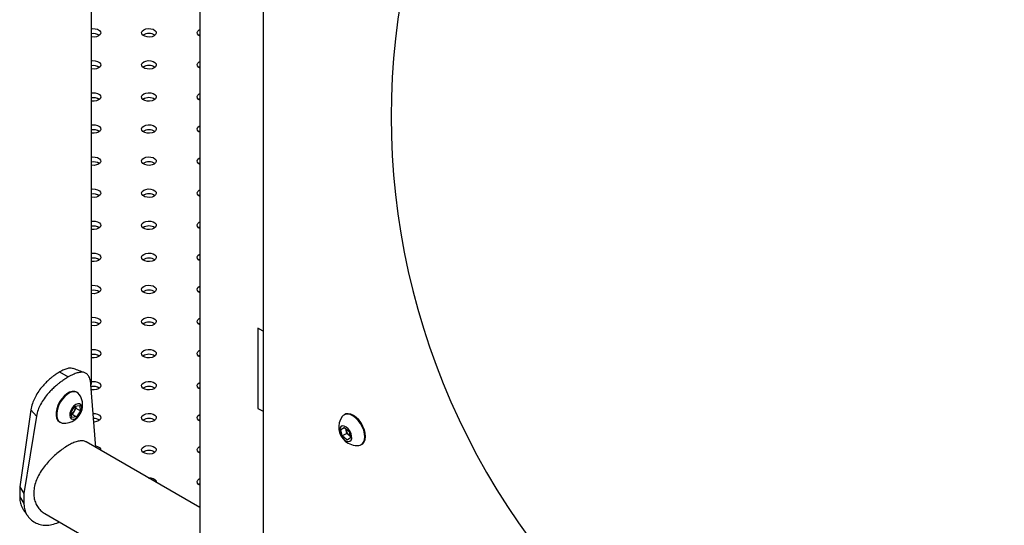
# Model space of a CAD drawing. Units: millimetres. Extents: x 0 to 42, y 0 to 29.8.
# Drawn here: x 33.5 to 34.1, y 23.8 to 24.1 of the extents above; entities that cross this region are included whole.
import ezdxf

# ---------------------------------------------------------------- set-up
doc = ezdxf.new("R2010")
doc.units = ezdxf.units.MM

msp = doc.modelspace()

# ---------------------------------------------------------------- linework, layer by layer
at = {"color": 7, "linetype": 'Continuous', "lineweight": 25}
for p, q in [((33.51008, 23.86338), (33.51008, 24.66527)), ((33.58365, 24.6228), (33.58365, 23.75089)), ((33.62657, 24.2554), (33.62657, 23.74994)), ((33.51008, 24.0993), (33.51008, 24.10146)), ((33.58331, 24.10412), (33.58365, 24.1043)), ((33.51008, 24.07753), (33.51008, 24.07969)), ((33.58331, 24.08235), (33.58365, 24.08253)), ((33.58331, 24.06058), (33.58365, 24.06076)), ((33.51008, 24.05576), (33.51008, 24.05792)), ((33.58331, 24.03881), (33.58365, 24.03899)), ((33.51008, 24.03399), (33.51008, 24.03615)), ((33.51008, 24.01222), (33.51008, 24.01438)), ((33.58331, 24.01704), (33.58365, 24.01722)), ((33.51008, 23.99045), (33.51008, 23.99261)), ((33.58331, 23.99527), (33.58365, 23.99545)), ((33.58331, 23.9735), (33.58365, 23.97367)), ((33.51008, 23.96867), (33.51008, 23.97083)), ((33.51008, 23.9469), (33.51008, 23.94906)), ((33.58331, 23.95173), (33.58365, 23.9519)), ((33.51008, 23.92513), (33.51008, 23.92729)), ((33.58331, 23.92995), (33.58365, 23.93013)), ((33.51008, 23.90336), (33.51008, 23.90552)), ((33.58331, 23.90818), (33.58365, 23.90836)), ((33.62313, 23.90163), (33.62313, 23.84719)), ((33.62657, 23.89964), (33.62313, 23.90163)), ((33.58331, 23.88641), (33.58365, 23.88659)), ((33.51008, 23.88159), (33.51008, 23.88375)), ((33.48842, 23.87193), (33.48841, 23.87192)), ((33.48841, 23.87192), (33.49431, 23.86852)), ((33.48842, 23.87193), (33.49432, 23.86853)), ((33.49432, 23.86853), (33.49431, 23.86852)), ((33.51319, 23.8206), (33.50979, 23.86334)), ((33.58331, 23.86464), (33.58365, 23.86482)), ((33.50056, 23.85794), (33.50011, 23.85819)), ((33.46906, 23.84628), (33.46141, 23.79393)), ((33.46906, 23.84628), (33.47278, 23.84198)), ((33.49626, 23.84459), (33.49887, 23.84862)), ((33.49829, 23.84535), (33.49699, 23.84334)), ((33.49959, 23.84737), (33.49829, 23.84535)), ((33.49887, 23.84862), (33.50206, 23.84913)), ((33.49937, 23.8487), (33.49959, 23.84737)), ((33.49959, 23.84737), (33.50266, 23.8456)), ((33.50266, 23.8456), (33.50005, 23.84157)), ((33.50206, 23.84913), (33.50266, 23.8456)), ((33.62313, 23.84719), (33.62657, 23.8452)), ((33.47278, 23.84198), (33.46426, 23.78941)), ((33.49686, 23.84107), (33.49626, 23.84459)), ((33.49699, 23.84334), (33.49649, 23.84326)), ((33.50005, 23.84157), (33.49686, 23.84107)), ((33.49699, 23.84334), (33.50005, 23.84157)), ((33.58331, 23.84287), (33.58365, 23.84305)), ((33.68202, 23.84307), (33.68158, 23.84281)), ((33.48844, 23.83799), (33.48889, 23.83773)), ((33.67937, 23.83281), (33.68172, 23.83429)), ((33.6818, 23.83422), (33.67937, 23.83281)), ((33.68032, 23.82849), (33.67937, 23.83281)), ((33.68172, 23.83429), (33.68502, 23.83145)), ((33.68291, 23.83242), (33.68268, 23.83347)), ((33.68338, 23.83026), (33.68291, 23.83242)), ((33.68338, 23.83026), (33.68032, 23.82849)), ((33.68362, 23.82565), (33.68032, 23.82849)), ((33.68503, 23.82884), (33.68338, 23.83026)), ((33.68598, 23.82713), (33.68362, 23.82565)), ((33.68502, 23.83145), (33.68598, 23.82713)), ((33.68573, 23.82824), (33.68503, 23.82884)), ((33.58365, 23.77993), (33.5066, 23.82441)), ((33.58331, 23.8211), (33.58365, 23.82128)), ((33.69324, 23.8226), (33.69369, 23.82286)), ((33.58331, 23.79933), (33.58365, 23.79951)), ((33.46141, 23.79393), (33.46426, 23.78941)), ((33.46141, 23.79393), (33.46141, 23.78712)), ((33.46141, 23.78712), (33.46426, 23.7826)), ((33.46426, 23.78941), (33.46426, 23.7826)), ((33.47852, 23.77577), (34.53709, 23.16467)), ((33.4876, 23.76978), (33.48831, 23.77012))]:
    msp.add_line(p, q, dxfattribs=at)
at = {"color": 7, "linetype": 'Continuous', "lineweight": 25, "flags": 128}
for points in [[(33.51008, 24.10486), (33.51099, 24.10496), (33.51272, 24.10487), (33.51429, 24.10445), (33.51552, 24.10374), (33.51625, 24.10283), (33.5164, 24.10183), (33.51595, 24.10086), (33.51496, 24.10004), (33.51354, 24.09946), (33.51186, 24.09921), (33.51013, 24.09929), (33.51008, 24.0993)], [(33.5456, 24.10412), (33.54702, 24.1047), (33.5487, 24.10496), (33.55043, 24.10487), (33.552, 24.10445), (33.55323, 24.10374), (33.55396, 24.10283), (33.55412, 24.10183), (33.55367, 24.10086), (33.55267, 24.10004), (33.55125, 24.09946), (33.54957, 24.09921), (33.54784, 24.09929), (33.54627, 24.09972), (33.54504, 24.10043), (33.54431, 24.10133), (33.54415, 24.10233), (33.5446, 24.1033), (33.5456, 24.10412)], [(33.58365, 24.09986), (33.58275, 24.10043), (33.58202, 24.10133), (33.58187, 24.10233), (33.58232, 24.1033), (33.58331, 24.10412)], [(33.58281, 24.10038), (33.58331, 24.10072), (33.58365, 24.1009)], [(33.51008, 24.08309), (33.51099, 24.08319), (33.51272, 24.0831), (33.51429, 24.08267), (33.51552, 24.08197), (33.51625, 24.08106), (33.5164, 24.08006), (33.51595, 24.07909), (33.51496, 24.07827), (33.51354, 24.07769), (33.51186, 24.07743), (33.51013, 24.07752), (33.51008, 24.07753)], [(33.5456, 24.08235), (33.54702, 24.08293), (33.5487, 24.08319), (33.55043, 24.0831), (33.552, 24.08267), (33.55323, 24.08197), (33.55396, 24.08106), (33.55412, 24.08006), (33.55367, 24.07909), (33.55267, 24.07827), (33.55125, 24.07769), (33.54957, 24.07743), (33.54784, 24.07752), (33.54627, 24.07795), (33.54504, 24.07865), (33.54431, 24.07956), (33.54415, 24.08056), (33.5446, 24.08153), (33.5456, 24.08235)], [(33.58365, 24.07809), (33.58275, 24.07865), (33.58202, 24.07956), (33.58187, 24.08056), (33.58232, 24.08153), (33.58331, 24.08235)], [(33.58281, 24.07861), (33.58331, 24.07895), (33.58365, 24.07913)], [(33.51008, 24.06132), (33.51099, 24.06141), (33.51272, 24.06133), (33.51429, 24.0609), (33.51552, 24.06019), (33.51625, 24.05929), (33.5164, 24.05829), (33.51595, 24.05732), (33.51496, 24.0565), (33.51354, 24.05592), (33.51186, 24.05566), (33.51013, 24.05575), (33.51008, 24.05576)], [(33.5456, 24.06058), (33.54702, 24.06116), (33.5487, 24.06141), (33.55043, 24.06133), (33.552, 24.0609), (33.55323, 24.06019), (33.55396, 24.05929), (33.55412, 24.05829), (33.55367, 24.05732), (33.55267, 24.0565), (33.55125, 24.05592), (33.54957, 24.05566), (33.54784, 24.05575), (33.54627, 24.05617), (33.54504, 24.05688), (33.54431, 24.05779), (33.54415, 24.05879), (33.5446, 24.05976), (33.5456, 24.06058)], [(33.58365, 24.05632), (33.58275, 24.05688), (33.58202, 24.05779), (33.58187, 24.05879), (33.58232, 24.05976), (33.58331, 24.06058)], [(33.58281, 24.05684), (33.58331, 24.05718), (33.58365, 24.05736)], [(33.51008, 24.03955), (33.51099, 24.03964), (33.51272, 24.03956), (33.51429, 24.03913), (33.51552, 24.03842), (33.51625, 24.03752), (33.5164, 24.03652), (33.51595, 24.03555), (33.51496, 24.03473), (33.51354, 24.03415), (33.51186, 24.03389), (33.51013, 24.03398), (33.51008, 24.03399)], [(33.5456, 24.03881), (33.54702, 24.03938), (33.5487, 24.03964), (33.55043, 24.03956), (33.552, 24.03913), (33.55323, 24.03842), (33.55396, 24.03752), (33.55412, 24.03652), (33.55367, 24.03555), (33.55267, 24.03473), (33.55125, 24.03415), (33.54957, 24.03389), (33.54784, 24.03398), (33.54627, 24.0344), (33.54504, 24.03511), (33.54431, 24.03602), (33.54415, 24.03702), (33.5446, 24.03799), (33.5456, 24.03881)], [(33.58365, 24.03455), (33.58275, 24.03511), (33.58202, 24.03602), (33.58187, 24.03702), (33.58232, 24.03799), (33.58331, 24.03881)], [(33.58281, 24.03507), (33.58331, 24.03541), (33.58365, 24.03559)], [(33.51008, 24.01778), (33.51099, 24.01787), (33.51272, 24.01779), (33.51429, 24.01736), (33.51552, 24.01665), (33.51625, 24.01574), (33.5164, 24.01475), (33.51595, 24.01378), (33.51496, 24.01296), (33.51354, 24.01238), (33.51186, 24.01212), (33.51013, 24.01221), (33.51008, 24.01222)], [(33.5456, 24.01704), (33.54702, 24.01761), (33.5487, 24.01787), (33.55043, 24.01779), (33.552, 24.01736), (33.55323, 24.01665), (33.55396, 24.01574), (33.55412, 24.01475), (33.55367, 24.01378), (33.55267, 24.01296), (33.55125, 24.01238), (33.54957, 24.01212), (33.54784, 24.01221), (33.54627, 24.01263), (33.54504, 24.01334), (33.54431, 24.01425), (33.54415, 24.01525), (33.5446, 24.01622), (33.5456, 24.01704)], [(33.58365, 24.01278), (33.58275, 24.01334), (33.58202, 24.01425), (33.58187, 24.01525), (33.58232, 24.01622), (33.58331, 24.01704)], [(33.58281, 24.0133), (33.58331, 24.01364), (33.58365, 24.01381)], [(33.51008, 23.99601), (33.51099, 23.9961), (33.51272, 23.99601), (33.51429, 23.99559), (33.51552, 23.99488), (33.51625, 23.99397), (33.5164, 23.99298), (33.51595, 23.99201), (33.51496, 23.99119), (33.51354, 23.99061), (33.51186, 23.99035), (33.51013, 23.99044), (33.51008, 23.99045)], [(33.5456, 23.99527), (33.54702, 23.99584), (33.5487, 23.9961), (33.55043, 23.99601), (33.552, 23.99559), (33.55323, 23.99488), (33.55396, 23.99397), (33.55412, 23.99298), (33.55367, 23.99201), (33.55267, 23.99119), (33.55125, 23.99061), (33.54957, 23.99035), (33.54784, 23.99044), (33.54627, 23.99086), (33.54504, 23.99157), (33.54431, 23.99248), (33.54415, 23.99348), (33.5446, 23.99445), (33.5456, 23.99527)], [(33.58365, 23.99101), (33.58275, 23.99157), (33.58202, 23.99248), (33.58187, 23.99348), (33.58232, 23.99445), (33.58331, 23.99527)], [(33.58281, 23.99153), (33.58331, 23.99187), (33.58365, 23.99204)], [(33.51008, 23.97424), (33.51099, 23.97433), (33.51272, 23.97424), (33.51429, 23.97382), (33.51552, 23.97311), (33.51625, 23.9722), (33.5164, 23.9712), (33.51595, 23.97024), (33.51496, 23.96941), (33.51354, 23.96884), (33.51186, 23.96858), (33.51013, 23.96867), (33.51008, 23.96867)], [(33.5456, 23.9735), (33.54702, 23.97407), (33.5487, 23.97433), (33.55043, 23.97424), (33.552, 23.97382), (33.55323, 23.97311), (33.55396, 23.9722), (33.55412, 23.9712), (33.55367, 23.97024), (33.55267, 23.96941), (33.55125, 23.96884), (33.54957, 23.96858), (33.54784, 23.96867), (33.54627, 23.96909), (33.54504, 23.9698), (33.54431, 23.97071), (33.54415, 23.97171), (33.5446, 23.97268), (33.5456, 23.9735)], [(33.58365, 23.96924), (33.58275, 23.9698), (33.58202, 23.97071), (33.58187, 23.97171), (33.58232, 23.97268), (33.58331, 23.9735)], [(33.58281, 23.96975), (33.58331, 23.97009), (33.58365, 23.97027)], [(33.51008, 23.95247), (33.51099, 23.95256), (33.51272, 23.95247), (33.51429, 23.95205), (33.51552, 23.95134), (33.51625, 23.95043), (33.5164, 23.94943), (33.51595, 23.94846), (33.51496, 23.94764), (33.51354, 23.94707), (33.51186, 23.94681), (33.51013, 23.9469), (33.51008, 23.9469)], [(33.5456, 23.95173), (33.54702, 23.9523), (33.5487, 23.95256), (33.55043, 23.95247), (33.552, 23.95205), (33.55323, 23.95134), (33.55396, 23.95043), (33.55412, 23.94943), (33.55367, 23.94846), (33.55267, 23.94764), (33.55125, 23.94707), (33.54957, 23.94681), (33.54784, 23.9469), (33.54627, 23.94732), (33.54504, 23.94803), (33.54431, 23.94894), (33.54415, 23.94994), (33.5446, 23.9509), (33.5456, 23.95173)], [(33.58365, 23.94747), (33.58275, 23.94803), (33.58202, 23.94894), (33.58187, 23.94994), (33.58232, 23.9509), (33.58331, 23.95173)], [(33.58281, 23.94798), (33.58331, 23.94832), (33.58365, 23.9485)], [(33.51008, 23.93069), (33.51099, 23.93079), (33.51272, 23.9307), (33.51429, 23.93028), (33.51552, 23.92957), (33.51625, 23.92866), (33.5164, 23.92766), (33.51595, 23.92669), (33.51496, 23.92587), (33.51354, 23.9253), (33.51186, 23.92504), (33.51013, 23.92513), (33.51008, 23.92513)], [(33.5456, 23.92995), (33.54702, 23.93053), (33.5487, 23.93079), (33.55043, 23.9307), (33.552, 23.93028), (33.55323, 23.92957), (33.55396, 23.92866), (33.55412, 23.92766), (33.55367, 23.92669), (33.55267, 23.92587), (33.55125, 23.9253), (33.54957, 23.92504), (33.54784, 23.92513), (33.54627, 23.92555), (33.54504, 23.92626), (33.54431, 23.92717), (33.54415, 23.92817), (33.5446, 23.92913), (33.5456, 23.92995)], [(33.58365, 23.92569), (33.58275, 23.92626), (33.58202, 23.92717), (33.58187, 23.92817), (33.58232, 23.92913), (33.58331, 23.92995)], [(33.58281, 23.92621), (33.58331, 23.92655), (33.58365, 23.92673)], [(33.51008, 23.90892), (33.51099, 23.90902), (33.51272, 23.90893), (33.51429, 23.90851), (33.51552, 23.9078), (33.51625, 23.90689), (33.5164, 23.90589), (33.51595, 23.90492), (33.51496, 23.9041), (33.51354, 23.90353), (33.51186, 23.90327), (33.51013, 23.90335), (33.51008, 23.90336)], [(33.5456, 23.90818), (33.54702, 23.90876), (33.5487, 23.90902), (33.55043, 23.90893), (33.552, 23.90851), (33.55323, 23.9078), (33.55396, 23.90689), (33.55412, 23.90589), (33.55367, 23.90492), (33.55267, 23.9041), (33.55125, 23.90353), (33.54957, 23.90327), (33.54784, 23.90335), (33.54627, 23.90378), (33.54504, 23.90449), (33.54431, 23.9054), (33.54415, 23.90639), (33.5446, 23.90736), (33.5456, 23.90818)], [(33.58365, 23.90392), (33.58275, 23.90449), (33.58202, 23.9054), (33.58187, 23.90639), (33.58232, 23.90736), (33.58331, 23.90818)], [(33.58281, 23.90444), (33.58331, 23.90478), (33.58365, 23.90496)], [(33.51008, 23.88715), (33.51099, 23.88725), (33.51272, 23.88716), (33.51429, 23.88674), (33.51552, 23.88603), (33.51625, 23.88512), (33.5164, 23.88412), (33.51595, 23.88315), (33.51496, 23.88233), (33.51354, 23.88176), (33.51186, 23.8815), (33.51013, 23.88158), (33.51008, 23.88159)], [(33.5456, 23.88641), (33.54702, 23.88699), (33.5487, 23.88725), (33.55043, 23.88716), (33.552, 23.88674), (33.55323, 23.88603), (33.55396, 23.88512), (33.55412, 23.88412), (33.55367, 23.88315), (33.55267, 23.88233), (33.55125, 23.88176), (33.54957, 23.8815), (33.54784, 23.88158), (33.54627, 23.88201), (33.54504, 23.88272), (33.54431, 23.88363), (33.54415, 23.88462), (33.5446, 23.88559), (33.5456, 23.88641)], [(33.58365, 23.88215), (33.58275, 23.88272), (33.58202, 23.88363), (33.58187, 23.88462), (33.58232, 23.88559), (33.58331, 23.88641)], [(33.58281, 23.88267), (33.58331, 23.88301), (33.58365, 23.88319)], [(33.51008, 23.86538), (33.51099, 23.86548), (33.51272, 23.86539), (33.51429, 23.86497), (33.51552, 23.86426), (33.51625, 23.86335), (33.5164, 23.86235), (33.51595, 23.86138), (33.51496, 23.86056), (33.51354, 23.85999), (33.51186, 23.85973), (33.51013, 23.85981), (33.51008, 23.85982)], [(33.5456, 23.86464), (33.54702, 23.86522), (33.5487, 23.86548), (33.55043, 23.86539), (33.552, 23.86497), (33.55323, 23.86426), (33.55396, 23.86335), (33.55412, 23.86235), (33.55367, 23.86138), (33.55267, 23.86056), (33.55125, 23.85999), (33.54957, 23.85973), (33.54784, 23.85981), (33.54627, 23.86024), (33.54504, 23.86095), (33.54431, 23.86185), (33.54415, 23.86285), (33.5446, 23.86382), (33.5456, 23.86464)], [(33.49709, 23.85867), (33.49529, 23.85813), (33.49345, 23.85709), (33.49164, 23.8556), (33.48997, 23.85373), (33.48851, 23.85158), (33.48734, 23.84925), (33.48652, 23.84686), (33.48609, 23.84454), (33.48607, 23.8424), (33.48646, 23.84054), (33.48724, 23.83905), (33.48837, 23.83803), (33.48844, 23.83799)], [(33.50011, 23.85819), (33.49875, 23.85868), (33.49709, 23.85867)], [(33.58365, 23.86038), (33.58275, 23.86095), (33.58202, 23.86185), (33.58187, 23.86285), (33.58232, 23.86382), (33.58331, 23.86464)], [(33.58281, 23.8609), (33.58331, 23.86124), (33.58365, 23.86142)], [(33.49754, 23.85841), (33.49574, 23.85787), (33.4939, 23.85683), (33.49209, 23.85534), (33.49042, 23.85347), (33.48896, 23.85132), (33.48779, 23.84899), (33.48697, 23.84661), (33.48654, 23.84428), (33.48651, 23.84214), (33.4869, 23.84028), (33.48769, 23.8388), (33.48882, 23.83777), (33.49025, 23.83724), (33.4906, 23.8372)], [(33.50087, 23.85039), (33.49953, 23.8499), (33.49819, 23.84889), (33.49698, 23.84748), (33.49605, 23.8458), (33.49548, 23.84405), (33.49534, 23.84241), (33.49565, 23.84106), (33.49638, 23.84015), (33.49743, 23.83978), (33.49871, 23.83998), (33.50007, 23.84074), (33.50136, 23.84196), (33.50245, 23.84353), (33.50321, 23.84527), (33.50356, 23.84699), (33.50348, 23.8485), (33.50295, 23.84965), (33.50205, 23.8503), (33.50087, 23.85039)], [(33.51135, 23.84372), (33.51272, 23.84362), (33.51429, 23.84319), (33.51552, 23.84249), (33.51625, 23.84158), (33.5164, 23.84058), (33.51595, 23.83961), (33.51496, 23.83879), (33.51354, 23.83821), (33.51186, 23.83795), (33.51182, 23.83795)], [(33.5456, 23.84287), (33.54702, 23.84345), (33.5487, 23.84371), (33.55043, 23.84362), (33.552, 23.84319), (33.55323, 23.84249), (33.55396, 23.84158), (33.55412, 23.84058), (33.55367, 23.83961), (33.55267, 23.83879), (33.55125, 23.83821), (33.54957, 23.83795), (33.54784, 23.83804), (33.54627, 23.83847), (33.54504, 23.83917), (33.54431, 23.84008), (33.54415, 23.84108), (33.5446, 23.84205), (33.5456, 23.84287)], [(33.58365, 23.83861), (33.58275, 23.83917), (33.58202, 23.84008), (33.58187, 23.84108), (33.58232, 23.84205), (33.58331, 23.84287)], [(33.58281, 23.83913), (33.58331, 23.83947), (33.58365, 23.83965)], [(33.69153, 23.82207), (33.69245, 23.82225), (33.69378, 23.82297), (33.69478, 23.82418), (33.69542, 23.82581), (33.69566, 23.82779), (33.69548, 23.83002), (33.6949, 23.83238), (33.69394, 23.83475), (33.69265, 23.83703), (33.69111, 23.83909), (33.68937, 23.84082), (33.68754, 23.84215), (33.6857, 23.84301), (33.68395, 23.84335), (33.68237, 23.84316), (33.68104, 23.84244), (33.68027, 23.84159)], [(33.69369, 23.82286), (33.69422, 23.82323), (33.69523, 23.82444), (33.69587, 23.82607), (33.69611, 23.82805), (33.69593, 23.83028), (33.69535, 23.83264), (33.69439, 23.83501), (33.6931, 23.83729), (33.69155, 23.83934), (33.68982, 23.84108), (33.68799, 23.84241), (33.68615, 23.84327), (33.6844, 23.84361), (33.68282, 23.84341), (33.68202, 23.84307)], [(33.68169, 23.82591), (33.68304, 23.82501), (33.68436, 23.82465), (33.68549, 23.82486), (33.68631, 23.82563), (33.68675, 23.82687), (33.68673, 23.82844), (33.68628, 23.83018), (33.68544, 23.8319), (33.6843, 23.83341), (33.68298, 23.83454), (33.68163, 23.83518), (33.68039, 23.83525), (33.6794, 23.83476), (33.67876, 23.83374), (33.67855, 23.83231), (33.67878, 23.83063), (33.67944, 23.82888), (33.68044, 23.82725), (33.68169, 23.82591)], [(33.68503, 23.82884), (33.68541, 23.82854), (33.68571, 23.82835)], [(33.51312, 23.82178), (33.51429, 23.82142), (33.51552, 23.82072), (33.51625, 23.81981), (33.5164, 23.81881), (33.51639, 23.81876)], [(33.5456, 23.8211), (33.54702, 23.82168), (33.5487, 23.82193), (33.55043, 23.82185), (33.552, 23.82142), (33.55323, 23.82072), (33.55396, 23.81981), (33.55412, 23.81881), (33.55367, 23.81784), (33.55267, 23.81702), (33.55125, 23.81644), (33.54957, 23.81618), (33.54784, 23.81627), (33.54627, 23.8167), (33.54504, 23.8174), (33.54431, 23.81831), (33.54415, 23.81931), (33.5446, 23.82028), (33.5456, 23.8211)], [(33.58365, 23.81684), (33.58275, 23.8174), (33.58202, 23.81831), (33.58187, 23.81931), (33.58232, 23.82028), (33.58331, 23.8211)], [(33.58281, 23.81736), (33.58331, 23.8177), (33.58365, 23.81788)], [(33.54861, 23.80016), (33.5487, 23.80016), (33.55043, 23.80008), (33.552, 23.79965), (33.55323, 23.79894), (33.55396, 23.79804), (33.55412, 23.79704), (33.55411, 23.79698)], [(33.58365, 23.79507), (33.58275, 23.79563), (33.58202, 23.79654), (33.58187, 23.79754), (33.58232, 23.79851), (33.58331, 23.79933)], [(33.58281, 23.79559), (33.58331, 23.79593), (33.58365, 23.79611)]]:
    msp.add_lwpolyline(points, dxfattribs=at)
at = {"color": 7, "linetype": 'Continuous', "lineweight": 25}
for centre, radius, start, end in [((34.1972, 24.04541), 0.48365, 159.46221, 260.53241), ((33.51144, 24.09427), 0.00731, 56.62373, 100.65938), ((33.54913, 24.09455), 0.00709, 55.28599, 124.71401), ((33.51144, 24.0725), 0.00731, 56.62373, 100.65938), ((33.54913, 24.07278), 0.00709, 55.28599, 124.71401), ((33.51144, 24.05073), 0.00731, 56.62373, 100.65938), ((33.54913, 24.05101), 0.00709, 55.28599, 124.71401), ((33.51144, 24.02896), 0.00731, 56.62373, 100.65938), ((33.54913, 24.02924), 0.00709, 55.28599, 124.71401), ((33.51144, 24.00719), 0.00731, 56.62373, 100.65938), ((33.54913, 24.00747), 0.00709, 55.28599, 124.71401), ((33.51144, 23.98542), 0.00731, 56.62373, 100.65938), ((33.54913, 23.98569), 0.00709, 55.28599, 124.71401), ((33.51144, 23.96365), 0.00731, 56.62373, 100.65938), ((33.54913, 23.96392), 0.00709, 55.28599, 124.71401), ((33.51144, 23.94188), 0.00731, 56.62373, 100.65938), ((33.54913, 23.94215), 0.00709, 55.28599, 124.71401), ((33.51144, 23.9201), 0.00731, 56.62373, 100.65938), ((33.54913, 23.92038), 0.00709, 55.28599, 124.71401), ((33.51144, 23.89833), 0.00731, 56.62373, 100.65938), ((33.54913, 23.89861), 0.00709, 55.28599, 124.71401), ((33.51144, 23.87656), 0.00731, 56.62373, 100.65938), ((33.54913, 23.87684), 0.00709, 55.28599, 124.71401), ((33.49842, 23.85428), 0.00422, 35.24779, 102.06499), ((33.51144, 23.85479), 0.00731, 56.62373, 100.65938), ((33.54913, 23.85507), 0.00709, 55.28599, 124.71401), ((33.4917, 23.84957), 0.01242, 345.09615, 35.11741), ((33.4917, 23.84957), 0.01242, 264.88764, 345.09615), ((33.49337, 23.84839), 0.00578, 302.16837, 328.37064), ((33.49339, 23.84873), 0.00595, 325.45955, 359.70365), ((33.51167, 23.83363), 0.00668, 55.38256, 90.31166), ((33.54913, 23.8333), 0.00709, 55.28599, 124.71401), ((33.69043, 23.83445), 0.01242, 144.88239, 229.29621), ((33.68749, 23.83347), 0.0047, 181.16236, 192.86014), ((33.68957, 23.83396), 0.00684, 192.9784, 228.44388), ((33.69043, 23.83445), 0.01242, 229.29621, 275.11224), ((33.54913, 23.81153), 0.00709, 55.28599, 124.71401)]:
    msp.add_arc(centre, radius, start, end, dxfattribs=at)
for points, knots in [([(33.48841, 23.87192), (33.48768, 23.87145), (33.48628, 23.87055), (33.4842, 23.86909), (33.48218, 23.86748), (33.48019, 23.86567), (33.47818, 23.86364), (33.47595, 23.86109), (33.47362, 23.85793), (33.4715, 23.85422), (33.46987, 23.85029), (33.46934, 23.84767), (33.46906, 23.84628)], [0, 0, 0, 0, 0.088013, 0.167633, 0.239423, 0.321161, 0.402445, 0.484272, 0.610511, 0.737848, 0.861395, 1, 1, 1, 1]), ([(33.49803, 23.87413), (33.49745, 23.8743), (33.49628, 23.87464), (33.49405, 23.87436), (33.49143, 23.87346), (33.48945, 23.87245), (33.48842, 23.87193)], [0, 0, 0, 0, 0.2368041, 0.4863183, 0.7326355, 1, 1, 1, 1]), ([(33.50556, 23.87137), (33.5043, 23.87183), (33.50178, 23.87276), (33.49928, 23.8737), (33.49803, 23.87417)], [0, 0, 0, 0, 0.500279, 1, 1, 1, 1]), ([(33.49431, 23.86852), (33.49349, 23.868), (33.49193, 23.86702), (33.48963, 23.86544), (33.48739, 23.86373), (33.48517, 23.86182), (33.48294, 23.8597), (33.48047, 23.85706), (33.47788, 23.85382), (33.47551, 23.85002), (33.47369, 23.84603), (33.47309, 23.84337), (33.47278, 23.84198)], [0, 0, 0, 0, 0.092215, 0.175441, 0.250106, 0.334436, 0.417484, 0.500141, 0.625701, 0.749965, 0.868552, 1, 1, 1, 1]), ([(33.50979, 23.86334), (33.50969, 23.86414), (33.50951, 23.86557), (33.50903, 23.86744), (33.50827, 23.86915), (33.50706, 23.87067), (33.50527, 23.8716), (33.5031, 23.87182), (33.50056, 23.87137), (33.49765, 23.87026), (33.49546, 23.86912), (33.49432, 23.86853)], [0, 0, 0, 0, 0.092338, 0.165205, 0.250208, 0.374573, 0.50021, 0.624846, 0.746289, 0.867593, 1, 1, 1, 1]), ([(33.50657, 23.82437), (33.50649, 23.82443), (33.50586, 23.82493), (33.50431, 23.82521), (33.50186, 23.82516), (33.49902, 23.82437), (33.49587, 23.82297), (33.49259, 23.82107), (33.4892, 23.8187), (33.48585, 23.81597), (33.48256, 23.81287), (33.47944, 23.80944), (33.47658, 23.8057), (33.47415, 23.80172), (33.47229, 23.79758), (33.47117, 23.7935), (33.47081, 23.78953), (33.47118, 23.78592), (33.47225, 23.78261), (33.47392, 23.77975), (33.47602, 23.77738), (33.47774, 23.77631), (33.47854, 23.77581)], [0, 0, 0, 0, 0.00853, 0.062621, 0.116611, 0.17228, 0.224288, 0.277936, 0.327887, 0.379254, 0.429933, 0.481952, 0.535087, 0.589712, 0.643564, 0.699127, 0.750449, 0.803377, 0.852925, 0.903826, 0.955037, 1, 1, 1, 1]), ([(33.46141, 23.78712), (33.46146, 23.78634), (33.46155, 23.78493), (33.46186, 23.78294), (33.46243, 23.78118), (33.46317, 23.77942), (33.46396, 23.77841), (33.46435, 23.7779)], [0, 0, 0, 0, 0.231756, 0.414853, 0.59914, 0.797556, 1, 1, 1, 1]), ([(33.46426, 23.7826), (33.46432, 23.78182), (33.46443, 23.78041), (33.46477, 23.77843), (33.4654, 23.77667), (33.46656, 23.77441), (33.46858, 23.77187), (33.47172, 23.76964), (33.47532, 23.76825), (33.47923, 23.76778), (33.48341, 23.76821), (33.48617, 23.76925), (33.4876, 23.76978)], [0, 0, 0, 0, 0.072157, 0.129261, 0.187017, 0.249596, 0.374501, 0.500238, 0.621566, 0.742569, 0.867438, 1, 1, 1, 1]), ([(33.46427, 23.77781), (33.46463, 23.7773), (33.46545, 23.77615), (33.4663, 23.77495), (33.46677, 23.77428)], [0, 0, 0, 0, 0.438167, 1, 1, 1, 1])]:
    msp.add_open_spline(points, degree=3, knots=knots, dxfattribs=at)

doc.saveas('drawing.dxf')
